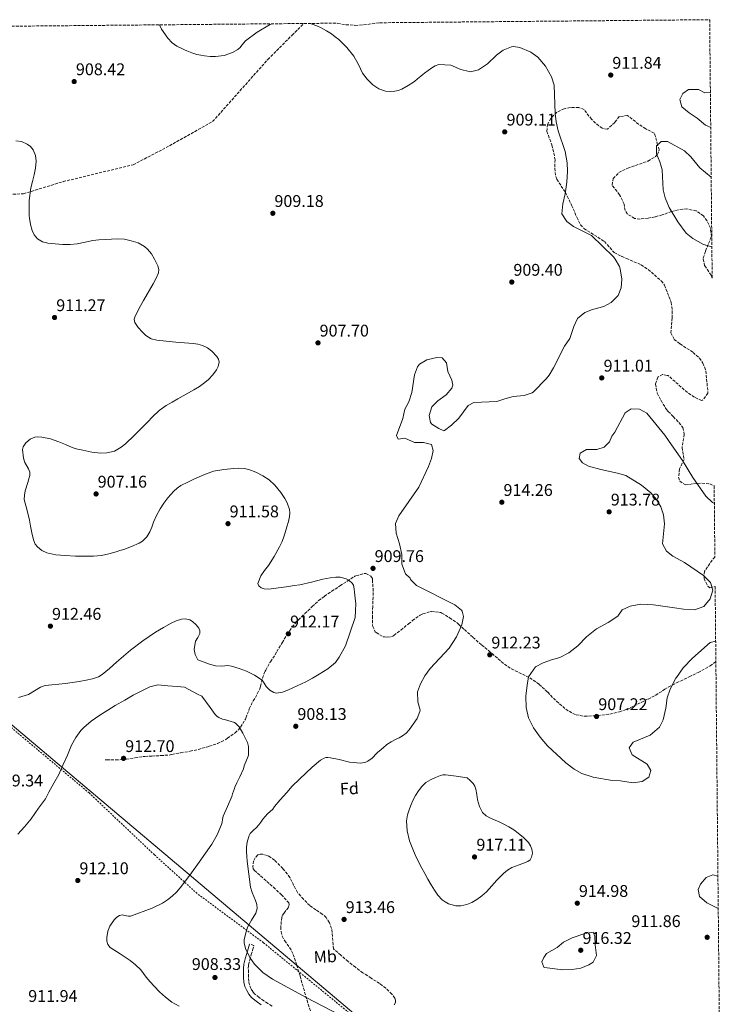
# Model space of a CAD drawing. Units: metres. Extents: x 563019 to 566448, y 4737974 to 4740319.
# Drawn here: x 566018 to 566435, y 4739736 to 4740319 of the extents above; entities that cross this region are included whole.
import ezdxf
from ezdxf.enums import TextEntityAlignment as Align

# ---------------------------------------------------------------- set-up
doc = ezdxf.new("R2010")
doc.units = ezdxf.units.M
doc.header["$MEASUREMENT"] = 0
doc.linetypes.add('DGN Style 2', pattern=[1.739922, 1.043953, -0.695969])
doc.linetypes.add('DGN Style 3', pattern=[2.435891, 1.739922, -0.695969])
for name, color, linetype, lineweight in [('Camino', 7, 'DGN Style 3', 0), ('Cota de punto acotado terreno', 7, 'Continuous', 0), ('Curva de nivel intermedia', 30, 'Continuous', 0), ('Etiqueta de uso rústico', 92, 'Continuous', 0), ('Etiqueta de zona arbolada', 92, 'Continuous', 0), ('Límite de municipio', 7, 'Continuous', 0), ('Margen derecho', 7, 'Continuous', 0), ('Punto acotado terreno (símbolo)', 7, 'Continuous', 0), ('Senda', 7, 'DGN Style 3', 0), ('Tela metálica o alambrada', 7, 'DGN Style 2', 0), ('Zona arbolada', 92, 'DGN Style 3', 0)]:
    doc.layers.add(name, color=color, linetype=linetype, lineweight=lineweight)
doc.styles.add('Style-Arial', font='arial.ttf')

# ---------------------------------------------------------------- blocks, each defined once
blk = doc.blocks.new('5PATER')
at = {"layer": 'Punto acotado terreno (símbolo)', "linetype": 'Continuous', "lineweight": 0}
h = blk.add_hatch(color=51, dxfattribs=at)
edge = h.paths.add_edge_path()
edge.add_ellipse((0, 0), major_axis=(-0.11, -0.111), ratio=0.999422, start_angle=0, end_angle=360)

msp = doc.modelspace()

# ---------------------------------------------------------------- linework, layer by layer
at = {"layer": 'Camino', "color": 7, "linetype": 'DGN Style 3', "lineweight": 0}
msp.add_polyline3d([(566167.05, 4739734.98, 907.99), (566164.64, 4739736.53, 908.1), (566162.24, 4739738.09, 908.13), (566159.38, 4739740.06, 908.18), (566156.84, 4739742.07, 908.23), (566155.59, 4739743.53, 908.29), (566154.57, 4739745.39, 908.37), (566153.7, 4739747.43, 908.49), (566153.23, 4739749.46, 908.71), (566153.06, 4739752.06, 909), (566153.03, 4739754.88, 909.32), (566153.01, 4739757.16, 909.58), (566153.19, 4739759.23, 909.77), (566153.89, 4739762.24, 909.94), (566154.76, 4739765.39, 910.09), (566155.54, 4739768.14, 910.2), (566156.33, 4739770.9, 910.3), (566153.62, 4739771.67, 910.16)], dxfattribs=at)
at = {"layer": 'Curva de nivel intermedia', "color": 30, "linetype": 'Continuous', "lineweight": 0, "flags": 128}
for points, elevation in [([(566167.12, 4740316.42), (566165.56, 4740315.81), (566158.17, 4740311.5), (566151.24, 4740306.38), (566149.11, 4740303.72), (566148.11, 4740302.31), (566146.8, 4740301.14), (566143.65, 4740299.4), (566138.75, 4740297.65), (566133.68, 4740296.97), (566130.4, 4740297.01), (566127.12, 4740297.37), (566124.83, 4740297.78), (566122.56, 4740298.33), (566119.61, 4740299.26), (566116.71, 4740300.34), (566115.16, 4740301.03), (566113.64, 4740301.77), (566110.76, 4740303.2), (566108, 4740305.19), (566105.39, 4740307.92), (566101.62, 4740313.25), (566100.4, 4740315.8)], 910), ([(566373.61, 4740160.14), (566373.93, 4740165.18), (566373.09, 4740171.42), (566372.63, 4740172.78), (566370.13, 4740177.1), (566369, 4740178.45), (566356.01, 4740191.1), (566345.35, 4740196.34), (566341.41, 4740199.42), (566338.57, 4740203.82), (566339.13, 4740209.82), (566340.49, 4740215.74), (566341.5, 4740222.75), (566341.84, 4740229.14), (566341.65, 4740234.14), (566340.37, 4740240.78), (566336.34, 4740253.1), (566335.17, 4740258.39), (566334.49, 4740263.34), (566333.9, 4740280.15), (566332.31, 4740284.99), (566328.74, 4740291.36), (566324.22, 4740296.64), (566320.17, 4740299.58), (566313.69, 4740302.31), (566309.89, 4740302.95), (566308.64, 4740302.82), (566303.8, 4740300.86), (566299.89, 4740297.75), (566294.52, 4740292.72), (566289.27, 4740289.09), (566284.45, 4740287.99), (566283.57, 4740288.08), (566278.73, 4740289.43), (566272.81, 4740291.99), (566269.24, 4740292.11), (566265.67, 4740292.23), (566263.52, 4740291.58), (566261.56, 4740290.25), (566259.4, 4740288.75), (566257.3, 4740287.19), (566256.2, 4740286.31), (566255.09, 4740285.43), (566253.16, 4740283.89), (566251.24, 4740282.34), (566247.65, 4740279.89), (566243.78, 4740277.78), (566241.75, 4740276.98), (566239.65, 4740276.47), (566236.91, 4740276.24), (566234.16, 4740276.58), (566230.26, 4740277.93), (566226.71, 4740280.21), (566223.37, 4740283.54), (566220.64, 4740287.25), (566218.13, 4740292.3), (566215.49, 4740297.25), (566211.36, 4740302.4), (566206.63, 4740307.03), (566204.47, 4740308.77), (566202.23, 4740310.39), (566199.25, 4740312.33), (566196.17, 4740314.07), (566193.54, 4740315.25), (566190.84, 4740316.23), (566189.52, 4740316.63)], 910), ([(566426.58, 4740254.93), (566423.53, 4740256.46), (566418.61, 4740260.54), (566413.73, 4740263.74), (566409.53, 4740267.26), (566408.37, 4740271.5), (566410.17, 4740275.18), (566413.49, 4740277.5), (566419.37, 4740277.42), (566423.01, 4740275.58), (566426.38, 4740275.72)], 910), ([(566015.41, 4740247.18), (566018.79, 4740246.66), (566022.1, 4740245.18), (566024.12, 4740243.71), (566025.65, 4740241.74), (566027.12, 4740238.4), (566027.54, 4740235), (566027.14, 4740230.99), (566026.4, 4740227), (566025.34, 4740223.15), (566024.35, 4740219.27), (566023.43, 4740211.86), (566023.27, 4740204.44), (566023.37, 4740202.86), (566023.55, 4740201.27), (566024.21, 4740197.68), (566025.15, 4740194.14), (566026.32, 4740191.39), (566028.34, 4740189.03), (566031.27, 4740187.37), (566034.43, 4740186.65), (566043.16, 4740185.79), (566047.52, 4740185.76), (566051.83, 4740186.15), (566056.4, 4740187.18), (566060.99, 4740188.1), (566064.65, 4740188.44), (566068.31, 4740188.73), (566071.99, 4740188.97), (566075.68, 4740189.14), (566079.71, 4740188.85), (566083.71, 4740188.02), (566087.78, 4740186.77), (566091.59, 4740184.65), (566093.44, 4740183.06), (566095.63, 4740180.32), (566097.49, 4740177.16), (566099.56, 4740173.05), (566100.07, 4740170.99), (566099.84, 4740169), (566098.42, 4740165.75), (566096.79, 4740162.55), (566091.06, 4740152.61), (566088.21, 4740147.66), (566085.79, 4740142.7), (566085.52, 4740141.6), (566085.86, 4740139.65), (566087.75, 4740136.72), (566090.4, 4740133.82), (566092.38, 4740131.94), (566095.44, 4740130), (566098.8, 4740129.08), (566104.48, 4740128.49), (566110.16, 4740127.98), (566115.27, 4740127.57), (566120.38, 4740127.16), (566123.17, 4740126.71), (566125.92, 4740125.94), (566128.81, 4740124.67), (566131.47, 4740122.57), (566134.39, 4740119.4), (566135.36, 4740117.8), (566135.74, 4740116.18), (566135.23, 4740113.59), (566134.22, 4740111.61), (566132.03, 4740108.67), (566129.38, 4740105.86), (566127.26, 4740103.98), (566124.05, 4740101.74), (566120.72, 4740099.78), (566111.23, 4740094.34), (566107.85, 4740092.44), (566104.48, 4740090.52), (566100.22, 4740087.41), (566096.38, 4740083.75), (566093.42, 4740080.69), (566090.46, 4740077.61), (566085.48, 4740072.62), (566080.32, 4740067.72), (566077.87, 4740065.76), (566073.74, 4740063.52), (566069.31, 4740062.41), (566065.76, 4740062.3), (566060.37, 4740062.84), (566055.04, 4740063.93)], 910), ([(566426.86, 4740225.64), (566420.2, 4740231.19), (566414.73, 4740237.74), (566411.1, 4740241.19), (566400.93, 4740246.78), (566397.25, 4740246.78), (566396.6, 4740246.17), (566394.57, 4740244.22), (566394.45, 4740239.34), (566396.43, 4740234.75), (566397.01, 4740232.8), (566397.87, 4740229.91), (566398.45, 4740218.14), (566399.72, 4740213.31), (566402.07, 4740207.61), (566407.17, 4740199.18), (566412.09, 4740192.38), (566416.03, 4740189.32), (566422.28, 4740185.84), (566427.26, 4740184.32)], 915), ([(566206.84, 4739880.94), (566212.92, 4739879.42), (566219.35, 4739878.76), (566220.59, 4739878.92), (566222.44, 4739879.42), (566223.63, 4739879.98), (566226.27, 4739881.77), (566229.13, 4739884.58), (566229.63, 4739885.22), (566230.38, 4739885.93), (566232.7, 4739887.87), (566235.02, 4739889.81), (566237.48, 4739891.42), (566240.11, 4739892.79), (566242.21, 4739893.8), (566244.3, 4739894.87), (566246.39, 4739896.52), (566248.11, 4739898.55), (566250.5, 4739901.91), (566252.88, 4739905.27), (566254.56, 4739909.27), (566254.62, 4739910.06), (566253.28, 4739914.95), (566253.16, 4739920.95), (566254.88, 4739925.75), (566257.52, 4739930.47), (566260.6, 4739934.71), (566271.87, 4739946.75), (566276.2, 4739953.43), (566279.41, 4739960.62), (566280.36, 4739965.51), (566279.56, 4739968.71), (566279.06, 4739969.39), (566275.2, 4739972.47), (566252.47, 4739983.91), (566248.96, 4739987.51), (566248.84, 4739988.23), (566246, 4739990.87), (566243.84, 4739996.55), (566243.8, 4740002.31), (566242.48, 4740008.55), (566240.56, 4740014.93), (566240.14, 4740020.57), (566242.12, 4740025.19), (566253.87, 4740042.05), (566259.58, 4740054.35), (566261.36, 4740059.03), (566262.41, 4740063.83), (566261.41, 4740067.38), (566256.57, 4740068.55), (566251.25, 4740068.63), (566245.53, 4740071.19), (566241.73, 4740070.55), (566240.73, 4740072.63), (566244.49, 4740082.79), (566245.66, 4740088.27), (566247.97, 4740092.71), (566249.81, 4740098.15), (566251.25, 4740108.69), (566253.09, 4740113.35), (566254.3, 4740114.83), (566258.53, 4740117.51), (566264.61, 4740118.79), (566267.73, 4740118.63), (566270.17, 4740115.67), (566271.05, 4740110.63), (566273.49, 4740105.43), (566273.97, 4740102.47), (566273.36, 4740100.76), (566270.13, 4740096.79), (566265.06, 4740093.25), (566261.57, 4740089.67), (566259.93, 4740084.63), (566260.69, 4740080.47), (566261.61, 4740079.44), (566265.77, 4740076.79), (566268.61, 4740075.51), (566269.16, 4740075.67), (566273.21, 4740078.79), (566277.53, 4740083.03), (566283.09, 4740090.47), (566286.45, 4740092.31), (566299.96, 4740092.74), (566304.69, 4740094.47), (566309.77, 4740095.83), (566316.24, 4740096.32), (566320.97, 4740097.99), (566321.66, 4740098.53), (566329.25, 4740106.23), (566330.96, 4740108.43), (566333.57, 4740112.71), (566340.13, 4740125.5), (566343.25, 4740130.14), (566345.51, 4740137.29), (566347.74, 4740141.96), (566352.07, 4740145.45), (566356.69, 4740147.34), (566363.29, 4740149.08), (566367.77, 4740151.34), (566371.77, 4740155.52), (566373.61, 4740160.14)], 910), ([(566429.51, 4739950.96), (566426.16, 4739950.14), (566415.8, 4739940.86), (566410.32, 4739935.1), (566406.31, 4739929.47), (566406, 4739929.02), (566402.56, 4739922.46), (566400.72, 4739917.42), (566400.04, 4739911.26), (566398.4, 4739904.3), (566396.24, 4739900.06), (566390.68, 4739895.26), (566380.64, 4739891.18), (566378.36, 4739887.82), (566380.16, 4739883.74), (566389.04, 4739878.22), (566391.24, 4739874.46), (566389.96, 4739870.38), (566386.04, 4739867.82), (566380.68, 4739867.1), (566373.24, 4739868.3), (566368.24, 4739868.55), (566357.08, 4739870.55), (566350.36, 4739872.63), (566345.72, 4739875.19), (566340.88, 4739879.03), (566330.04, 4739889.03), (566325.6, 4739894.15), (566321.64, 4739899.67), (566318.68, 4739905.51), (566317.4, 4739911.75), (566317.28, 4739918.39), (566317.92, 4739924.95), (566318.84, 4739929.75), (566322.96, 4739935.67), (566327.52, 4739938.07), (566332.36, 4739939.91), (566337.4, 4739941.35), (566342.68, 4739944.07), (566347.88, 4739948.15), (566353.08, 4739953.43), (566359.04, 4739958.31), (566365.92, 4739962.06), (566371.56, 4739965.74), (566374.28, 4739969.42), (566378.96, 4739971.66), (566385.32, 4739972.86), (566392.76, 4739972.46), (566405.05, 4739970.68), (566410.4, 4739969.9), (566417.04, 4739969.42), (566422.56, 4739971.5), (566426.24, 4739976.06), (566427.84, 4739981.18), (566426.4, 4739985.74), (566422.36, 4739989.74), (566411.16, 4739997.5), (566404.11, 4740001.37), (566400.36, 4740004.14), (566398.12, 4740008.54), (566399.24, 4740020.46), (566398.72, 4740025.74), (566397, 4740030.46), (566394.44, 4740034.86), (566391.2, 4740038.78), (566385.6, 4740043.34), (566376.44, 4740048.94), (566371.44, 4740050.38), (566361.48, 4740052.54), (566354.36, 4740054.62), (566350.72, 4740056.62), (566348.84, 4740059.18), (566349.4, 4740062.3), (566353.09, 4740064.46), (566359.29, 4740064.38), (566363.49, 4740065.74), (566366.77, 4740069.02), (566368, 4740072.4), (566369.85, 4740074.7), (566375.93, 4740086.06), (566379.57, 4740088.54), (566384.49, 4740088.38), (566388.77, 4740085.9), (566399.36, 4740072.99), (566402.03, 4740069.15), (566409.8, 4740057.98), (566415.96, 4740047.9), (566423.68, 4740036.86), (566427.72, 4740033.1), (566428.72, 4740032.38)], 910), ([(566055.04, 4740063.93), (566051.9, 4740064.69), (566048.82, 4740065.63), (566044.86, 4740067.29), (566040.9, 4740069.03), (566035.9, 4740070.68), (566030.86, 4740071.79), (566028.42, 4740071.92), (566026.6, 4740071.63), (566023.92, 4740070.45), (566021.3, 4740068.3), (566019.87, 4740066.08), (566019.49, 4740064.36), (566019.97, 4740059.26), (566020.85, 4740056.73), (566022.96, 4740052.94), (566023.68, 4740051.04), (566023.73, 4740049.11), (566023.13, 4740046.97), (566022.48, 4740044.81), (566021.07, 4740039.85), (566020.55, 4740037.36), (566020.46, 4740034.89), (566021.48, 4740030.4), (566022.77, 4740025.9), (566023.46, 4740022.51), (566024.16, 4740019.11), (566025.01, 4740015), (566025.89, 4740010.89), (566026.94, 4740008.36), (566028.26, 4740006.7), (566030.81, 4740004.66), (566033.76, 4740003.29), (566039.18, 4740002.04), (566044.65, 4740001.58), (566050.79, 4740001.35), (566056.93, 4740001.26), (566061.49, 4740001.3), (566066.05, 4740001.71), (566070.44, 4740002.66), (566074.75, 4740003.88), (566077.04, 4740004.58), (566079.33, 4740005.31), (566083.93, 4740006.93), (566088.43, 4740008.95), (566090.4, 4740010.2), (566092.88, 4740012.66), (566094.73, 4740015.62), (566095.82, 4740018.49), (566096.86, 4740021.35), (566098.76, 4740025.38), (566100.83, 4740029.34), (566102.95, 4740032.65), (566105.36, 4740035.78), (566108.92, 4740039.81), (566110.91, 4740041.58), (566113.12, 4740043.1), (566117.14, 4740045.17), (566121.26, 4740047), (566126.78, 4740049.44), (566132.46, 4740051.53), (566138.46, 4740052.62), (566144.51, 4740053.08), (566147.48, 4740053.27), (566150.45, 4740053.19), (566153.36, 4740052.63), (566157.53, 4740051), (566161.61, 4740048.84), (566165.39, 4740046.44), (566168.73, 4740043.27), (566172.3, 4740038.88), (566174.61, 4740035.5), (566175.99, 4740032.9), (566177.28, 4740028.91), (566177.48, 4740026.87), (566177.33, 4740024.81), (566176.68, 4740021.75), (566175.84, 4740018.71), (566175.04, 4740015.96), (566174.19, 4740013.22), (566172.94, 4740009.92), (566171.45, 4740006.71), (566168.3, 4740001.1), (566164.86, 4739995.67), (566162.63, 4739992.7), (566160.33, 4739989.72), (566158.72, 4739985), (566159.28, 4739983.63), (566160.56, 4739982.58), (566162.4, 4739981.93), (566165.17, 4739981.75), (566167.93, 4739982.07), (566172.37, 4739982.74), (566176.81, 4739983.4), (566180.15, 4739983.89), (566183.49, 4739984.38), (566190.29, 4739985.88), (566197.04, 4739987.56), (566201.41, 4739988.45), (566204.77, 4739988.87), (566207.27, 4739988.82)], 910), ([(566207.27, 4739988.82), (566210.94, 4739987.85), (566212.71, 4739986.82), (566214.41, 4739985.37), (566215.31, 4739984.05), (566215.7, 4739981.98), (566215.79, 4739979.88), (566216.29, 4739976.47), (566216.52, 4739973.05), (566216.4, 4739969.03), (566216.28, 4739965.02), (566210.57, 4739948.26), (566206.78, 4739941.51), (566204.49, 4739938.42), (566199.99, 4739934.64), (566194.99, 4739931.4), (566191.03, 4739928.99), (566186.96, 4739926.79), (566181.87, 4739924.42), (566176.72, 4739922.2), (566173.21, 4739920.85), (566169.68, 4739920.18), (566168.03, 4739920.52), (566165.74, 4739922.04), (566163.61, 4739924.09), (566162.4, 4739926.09), (566161.13, 4739927.94), (566156.69, 4739930.78), (566151.92, 4739933.11), (566147.54, 4739934.87), (566143.12, 4739936.17), (566140.83, 4739936.5), (566137.3, 4739936.22), (566133.54, 4739936.38), (566130.01, 4739937.26), (566123.23, 4739939.92), (566121.47, 4739943.16), (566120.88, 4739946.12), (566121.68, 4739950.87), (566123.12, 4739953.2), (566124.22, 4739955.53), (566124.27, 4739957.3), (566123.68, 4739958.63), (566122.06, 4739960.6), (566119.98, 4739962.52), (566118.46, 4739963.54), (566115.66, 4739964.21), (566113.53, 4739963.99), (566110.38, 4739962.93), (566107.45, 4739961.53), (566102.73, 4739959.12), (566098.16, 4739956.38), (566090.61, 4739951.2), (566083.37, 4739945.67), (566079.2, 4739942.08), (566075.04, 4739938.47), (566070.81, 4739934.85), (566066.51, 4739931.27), (566064.39, 4739929.92), (566060.84, 4739928.6), (566057.12, 4739927.79), (566053, 4739927.05), (566048.88, 4739926.44), (566044.92, 4739925.96), (566040.96, 4739925.48), (566036.84, 4739925.09), (566032.73, 4739924.67), (566030.12, 4739923.82), (566026.55, 4739921.49), (566022.92, 4739919.34), (566017.05, 4739917.65)], 910), ([(566016.63, 4739836.79), (566020.63, 4739841.11), (566024.46, 4739845.75), (566028.95, 4739852.17), (566032.91, 4739857.67), (566035.02, 4739861.59), (566037.9, 4739866.81), (566040.86, 4739872.06), (566043.53, 4739877.88), (566045.98, 4739883.45), (566048.39, 4739889.34), (566050.91, 4739893.87), (566054.01, 4739898.09), (566055.76, 4739899.88), (566060.03, 4739903.53), (566065.2, 4739907.18), (566069.84, 4739910.11), (566074.17, 4739912.84), (566079.98, 4739916.11), (566084.83, 4739918.99), (566090.01, 4739921.55), (566094.81, 4739923.85), (566099.38, 4739925.16), (566105.36, 4739924.46), (566110.86, 4739924.19), (566115.27, 4739923.68), (566122.94, 4739919.55), (566125.49, 4739918.41), (566130.46, 4739911.72), (566133.48, 4739907.48), (566134.62, 4739906.34), (566135.48, 4739905.77), (566137.8, 4739904.82), (566138.91, 4739904.57), (566144.73, 4739902.82), (566145.64, 4739902.2), (566146.81, 4739901.11), (566147.53, 4739900.23), (566149.84, 4739896.47), (566152.43, 4739891.03), (566153.08, 4739888.6), (566153.18, 4739887.66), (566153.08, 4739883.54), (566152.84, 4739882.82), (566150.51, 4739877.18), (566150.09, 4739875.48), (566148.06, 4739870.58), (566146.11, 4739867.16), (566145.07, 4739864.49), (566144.87, 4739863.69), (566143.69, 4739860.54), (566143.33, 4739858.95), (566140.72, 4739853.12), (566138.12, 4739847.3), (566137.84, 4739846.38), (566137.65, 4739845.44)], 910), ([(566207.3, 4739729.57), (566187.25, 4739740.12), (566167.28, 4739750.96), (566161.62, 4739754.85), (566156.68, 4739759.82), (566153.98, 4739763.61), (566151.38, 4739769.07), (566150.5, 4739772.34), (566150.49, 4739774.16), (566150.88, 4739775.98), (566151.68, 4739778.88), (566152.58, 4739781.73), (566154.84, 4739785.88), (566157.35, 4739789.92), (566158.16, 4739792.72), (566157.98, 4739795.05), (566157.25, 4739797.4), (566155.23, 4739802.16), (566154.32, 4739805.41), (566153.26, 4739813.03), (566152.34, 4739820.67), (566152.09, 4739823.52), (566151.91, 4739826.37), (566151.94, 4739828.55), (566152.17, 4739830.74), (566152.55, 4739832.67), (566153.08, 4739834.58), (566153.5, 4739835.85), (566154.13, 4739837.02), (566155.94, 4739838.86), (566157.78, 4739840.61), (566159.16, 4739842.23), (566160.5, 4739843.87), (566161.65, 4739845.57), (566162.9, 4739847.18), (566164.41, 4739848.66), (566165.93, 4739850.14), (566167.42, 4739851.6), (566168.57, 4739853.02), (566171.9, 4739857.06), (566175.77, 4739861.34), (566179, 4739865.21), (566183.34, 4739869.24), (566187.27, 4739872.94), (566190.87, 4739876.46), (566195.66, 4739880.46), (566197.93, 4739881.75), (566198.94, 4739882.01), (566199.98, 4739882.1), (566201.64, 4739881.98), (566206.84, 4739880.94)], 910), ([(566278.69, 4739794.29), (566275.81, 4739794.37), (566271.53, 4739795.53), (566269.54, 4739796.57), (566267.73, 4739797.92), (566265.22, 4739800.61), (566263.22, 4739803.53), (566261.2, 4739806.81), (566259.24, 4739810.11), (566257.41, 4739813.34), (566255.64, 4739816.67), (566252.2, 4739823.51), (566249.87, 4739828.74), (566248.4, 4739832.69), (566246.89, 4739838.65), (566246.5, 4739844.62), (566247.18, 4739848.21), (566248.41, 4739851.79), (566249.29, 4739854.25), (566250.28, 4739856.65), (566251.84, 4739859.55), (566253.64, 4739862.32), (566255.57, 4739865), (566257.94, 4739867.34), (566260.74, 4739868.96), (566263.73, 4739870.16), (566266.66, 4739871.41), (566268.13, 4739871.84), (566269.64, 4739871.89), (566276.06, 4739871), (566282.49, 4739870.11), (566284.25, 4739868.42), (566286.02, 4739866.73), (566287.02, 4739865.16), (566287.59, 4739863.33), (566288.12, 4739860.15), (566288.61, 4739856.97), (566289.71, 4739853.16), (566291.62, 4739849.58), (566293.76, 4739847.52), (566296.29, 4739846.09), (566299.09, 4739844.92), (566301.88, 4739843.74), (566304.56, 4739842.46), (566307.21, 4739841.09), (566310.02, 4739839.28), (566312.73, 4739837.28), (566315.84, 4739834.73), (566318.74, 4739831.82), (566319.98, 4739829.89), (566320.76, 4739827.77), (566321.06, 4739825.41), (566320.52, 4739823.04), (566319.66, 4739821.6), (566318.41, 4739820.57), (566315.81, 4739819.45), (566313.19, 4739818.48), (566311.05, 4739817.8), (566308.93, 4739817.05), (566306.3, 4739815.49), (566303.99, 4739813.47), (566302, 4739811.49), (566300.07, 4739809.47), (566297, 4739806.03), (566293.91, 4739802.61), (566291.17, 4739800.24), (566288.16, 4739798.11), (566285.28, 4739796.35), (566282.29, 4739795.02), (566278.69, 4739794.29)], 915), ([(566137.65, 4739845.44), (566137.44, 4739843.9), (566137.14, 4739842.37), (566134.61, 4739836.4), (566131.39, 4739830.8), (566123.97, 4739820.13), (566118.4, 4739812.49), (566112.63, 4739805.01), (566110.45, 4739802.45), (566108, 4739800.05), (566105.23, 4739797.83), (566102.3, 4739795.93), (566096.11, 4739792.84), (566083.25, 4739788.21), (566082.1, 4739788.09), (566080.9, 4739788.32), (566078.44, 4739788.92), (566076.87, 4739788.64), (566075.17, 4739787.5), (566073.63, 4739785.99), (566071.11, 4739782.16), (566069.97, 4739779.29), (566069.28, 4739775.46), (566069.37, 4739773.43), (566069.97, 4739771.4), (566071.36, 4739769.6), (566077.13, 4739765.87), (566083.04, 4739762), (566086.33, 4739759.39), (566089.41, 4739756.5), (566090.98, 4739754.31), (566092.52, 4739752.11), (566094.84, 4739749.39), (566097.24, 4739746.74), (566100.54, 4739743.42), (566103.97, 4739740.24), (566107.83, 4739737.31), (566112.07, 4739734.87)], 910), ([(566431.03, 4739792.67), (566424.32, 4739796.06), (566419.84, 4739799.74), (566419.24, 4739803.98), (566420.56, 4739807.02), (566423.96, 4739811.02), (566427.88, 4739812.54), (566430.85, 4739811.79)], 915), ([(566339.11, 4739756.5), (566328.29, 4739757.72), (566327.76, 4739757.99), (566326.72, 4739761.11), (566327.76, 4739763.67), (566329.44, 4739765.99), (566335.64, 4739769.59), (566339.5, 4739772.77), (566344.55, 4739775.25), (566352, 4739777.83), (566356.96, 4739778.76), (566358, 4739776.31), (566358.24, 4739771.19), (566359, 4739764.95), (566357.08, 4739760.87), (566354.56, 4739759.43), (566349.64, 4739757.35), (566344.68, 4739756.66), (566339.11, 4739756.5)], 915)]:
    msp.add_lwpolyline(points, dxfattribs=dict(at, elevation=elevation))
at = {"layer": 'Límite de municipio', "color": 7, "linetype": 'Continuous', "lineweight": 0}
msp.add_polyline3d([(566433.4, 4739546.54, 924.28), (566432.48, 4739547.29, 924.26), (565984.01, 4739925.7, 910.32), (565745.3, 4740128.33, 909.93), (565530.73, 4740310.48, 913.24)], dxfattribs=at)
at = {"layer": 'Margen derecho', "color": 7, "linetype": 'Continuous', "lineweight": 0}
msp.add_polyline3d([(566153.62, 4739771.67, 910.16), (566152.83, 4739768.91, 910.07), (566152.05, 4739766.15, 909.95), (566151.15, 4739762.94, 909.8), (566150.4, 4739759.67, 909.63), (566150.19, 4739757.27, 909.5), (566150.21, 4739754.86, 909.22), (566150.24, 4739751.95, 908.89), (566150.43, 4739749.05, 908.57), (566151.01, 4739746.55, 908.3), (566152.03, 4739744.15, 908.07), (566153.26, 4739741.91, 907.9), (566154.88, 4739740.02, 907.86), (566157.71, 4739737.79, 907.8), (566160.67, 4739735.75, 907.75)], dxfattribs=at)
at = {"layer": 'Senda', "color": 7, "linetype": 'DGN Style 3', "lineweight": 0}
for points in [[(565750.36, 4740116.17, 910.29), (565759.21, 4740124.53, 910.34), (565766.35, 4740130.41, 910.37), (565782.44, 4740139.6, 910.52), (565794.44, 4740144.46, 910.74), (565818.19, 4740146.76, 911.31), (565829.68, 4740147.78, 911.59), (565845.51, 4740152.89, 911.94), (565883.06, 4740171.87, 912.47), (565905.53, 4740181.07, 911.79), (565933.11, 4740191.29, 911.09), (565943.32, 4740199.46, 910.84), (565961.71, 4740207.64, 910.54), (565978.05, 4740212.75, 910.34), (566001.54, 4740214.79, 910.23), (566019.93, 4740215.81, 910.01), (566043.42, 4740222.97, 909.81), (566084.9, 4740232.98, 909.59), (566106.35, 4740244.22, 909.51), (566131.88, 4740258.52, 909.66), (566164.56, 4740295.32, 909.9), (566178.86, 4740309.62, 909.95), (566185.83, 4740316.6, 910)], [(566068.35, 4739880.71, 911.87), (566069.27, 4739880.73, 911.94), (566074.51, 4739880.73, 912.36), (566079.89, 4739880.86, 912.67), (566080.85, 4739881.1, 912.63), (566085.84, 4739881.91, 912.46), (566091.75, 4739882.78, 912.24), (566095.87, 4739882.86, 912.09), (566101.22, 4739883.26, 911.9), (566106.69, 4739883.61, 911.69), (566107.71, 4739883.94, 911.66), (566112.95, 4739884.89, 911.45), (566118.53, 4739885.75, 911.24), (566123.43, 4739886.92, 911.03), (566128.96, 4739888.49, 910.79), (566129.87, 4739888.76, 910.75), (566134.85, 4739890.36, 910.53), (566139.7, 4739892.76, 910.31), (566140.69, 4739893.56, 910.28), (566145.22, 4739896.66, 910.13), (566147.12, 4739898.46, 910.04), (566148.47, 4739900.1, 909.96), (566151.31, 4739904.76, 909.7), (566151.54, 4739905.43, 909.69), (566153.59, 4739910.82, 909.64), (566155.87, 4739915.64, 909.76), (566157.22, 4739917.67, 909.86), (566159.76, 4739922.66, 909.98), (566160.29, 4739924.22, 909.98), (566161.31, 4739929.1, 910.07), (566162.91, 4739933.19, 910.37), (566163.32, 4739933.82, 910.42), (566165.81, 4739938.38, 910.78), (566166.12, 4739938.79, 910.81), (566168.92, 4739942.97, 911.16), (566169.83, 4739944.78, 911.3), (566173.04, 4739950.02, 911.72), (566175.91, 4739954.94, 912.11), (566178.95, 4739959.37, 911.87), (566182.68, 4739963.67, 911.55), (566186.53, 4739967.26, 911.28), (566190.85, 4739971.4, 910.97), (566194.6, 4739975.03, 910.7), (566198.1, 4739977.5, 910.52), (566202.39, 4739980.49, 910.41), (566207.19, 4739983.66, 910.24), (566211.51, 4739986.5, 910.04), (566215.97, 4739989.35, 909.93), (566216.71, 4739989.66, 909.92), (566221.8, 4739991, 909.85), (566222.48, 4739991, 909.84), (566225.52, 4739989.46, 909.83), (566225.94, 4739988.93, 909.84), (566226.39, 4739988.02, 909.85), (566226.45, 4739987.25, 909.86), (566226.77, 4739982.13, 909.94), (566226.77, 4739976.98, 909.99), (566226.61, 4739971.38, 909.99), (566226.45, 4739965.75, 910), (566226.55, 4739960.36, 910.02), (566226.69, 4739959.7, 910.02), (566228.07, 4739956.53, 910.03), (566228.69, 4739956.04, 910.03), (566232.74, 4739953.57, 910.04), (566233.54, 4739953.45, 910.04), (566235.38, 4739953.38, 910.04), (566237.8, 4739953.65, 910.04), (566238.55, 4739954.01, 910.04), (566239.14, 4739954.41, 910.04), (566243.24, 4739957.56, 910.04), (566247.3, 4739960.89, 910.03), (566247.8, 4739961.17, 910.03), (566250.12, 4739963.13, 910.03), (566254.77, 4739966.31, 910.02), (566256.23, 4739967.06, 910.02), (566260.82, 4739968.52, 910.01), (566261.36, 4739968.52, 910.01), (566266.96, 4739967.88, 910.01), (566267.49, 4739967.61, 910.01), (566272.1, 4739964.79, 910.01), (566276.53, 4739961.73, 910), (566277.48, 4739960.87, 910), (566280.89, 4739957.8, 910.25), (566285.98, 4739953.22, 910.9), (566291.08, 4739948.63, 911.57), (566295.36, 4739945.27, 912.02), (566304.48, 4739937.27, 911.38), (566308.67, 4739934.55, 910.97), (566319.57, 4739929.2, 909.95), (566325.13, 4739925.4, 909.59), (566330.13, 4739920.69, 909.23), (566335.32, 4739915.35, 908.85), (566340.76, 4739910.71, 908.45), (566345.03, 4739908.15, 908.15), (566346.96, 4739907.43, 908.03), (566351.92, 4739906.47, 907.71), (566359.66, 4739906.88, 907.26), (566366.84, 4739907.82, 907.74), (566372.64, 4739909.18, 908.13), (566378.96, 4739911.42, 908.54), (566389.52, 4739916.7, 909.21)], [(566389.52, 4739916.7, 909.21), (566394.08, 4739918.94, 909.51), (566399.36, 4739922.46, 909.8), (566403.68, 4739924.98, 909.99), (566406.41, 4739926.29, 910), (566413.82, 4739929.83, 910), (566419.15, 4739932.38, 910.11), (566426.28, 4739936.38, 910.34), (566429.62, 4739938.86, 910.97)]]:
    msp.add_polyline3d(points, dxfattribs=at)
at = {"layer": 'Tela metálica o alambrada', "color": 7, "linetype": 'DGN Style 2', "lineweight": 0}
msp.add_polyline3d([(566222.01, 4739723.3, 909.32), (566161.94, 4739772.46, 911.4), (566122.7, 4739801.59, 909.92), (566097.41, 4739824.51, 915.24), (566058.85, 4739861.08, 913.51), (566013.23, 4739899.37, 910.58), (565993.44, 4739917.39, 913.41), (565951.24, 4739953.59, 914.52), (565913.54, 4739982.17, 916.71), (565857.49, 4740028.2, 915.16), (565802.02, 4740074.25, 913.19), (565750.36, 4740116.17, 911.95), (565743.14, 4740122.03, 911.78), (565667.26, 4740183.82, 905.76), (565642.83, 4740206.59, 909.62), (565619.19, 4740229.84, 911.6), (565567.82, 4740278.82, 914.16)], dxfattribs=at)
at = {"layer": 'Zona arbolada', "color": 92, "linetype": 'DGN Style 3', "lineweight": 0}
for points in [[(565067.91, 4740306.15, 923.79), (566205.44, 4740316.78, 911.05), (566205.85, 4740316.63, 911.05), (566210.79, 4740315.88, 911.05), (566216.33, 4740315.48, 911.05), (566223.65, 4740316.07, 911.05), (566230.66, 4740317.02, 911.07), (566425.96, 4740318.84, 914.42), (566427.43, 4740165.89, 917.05), (566426.77, 4740167.66, 916.97), (566422.93, 4740173.18, 916.97), (566422.09, 4740177.66, 917.31), (566423.49, 4740181.9, 918.01), (566426.97, 4740190.46, 919.21), (566426.45, 4740195.34, 919.65), (566424.38, 4740199.86, 919.48), (566422.25, 4740202.7, 919.33), (566418.01, 4740205.66, 919.21), (566412.41, 4740206.86, 919.33), (566407.5, 4740206.31, 919.77), (566403.33, 4740205.26, 920.17), (566397.92, 4740203.26, 920.51), (566393.71, 4740202.17, 920.69), (566389.65, 4740201.34, 920.51), (566384.7, 4740200.82, 919.85), (566381.57, 4740201.18, 919.43), (566377.32, 4740203.8, 918.84), (566375.89, 4740205.9, 918.55), (566375.33, 4740209.66, 917.97), (566373.26, 4740214.19, 917.41), (566372.69, 4740215.26, 917.35), (566368.17, 4740220.86, 917.55), (566368.85, 4740224.86, 917.49), (566372.25, 4740228.38, 917.37), (566377.49, 4740231.02, 917.29), (566389.49, 4740235.18, 917.21), (566393.72, 4740237.59, 917.21), (566395.09, 4740239.02, 917.21), (566396.17, 4740241.82, 917.21), (566395.09, 4740244.86, 917.21), (566394, 4740249.63, 918.08), (566393.09, 4740251.66, 918.29), (566388.09, 4740254.22, 918.01), (566383.91, 4740256.98, 917.88), (566377.37, 4740262.14, 917.57), (566372.41, 4740261.45, 916.94), (566369.77, 4740257.98, 916.29), (566365.49, 4740254.06, 915.51), (566362.33, 4740254.54, 915.23), (566358.44, 4740257.58, 914.33), (566356.05, 4740259.9, 913.73), (566351.65, 4740265.58, 912.63), (566348.45, 4740266.94, 912.13), (566343.47, 4740266.92, 911.71), (566339.81, 4740266.14, 911.55), (566335.49, 4740264.06, 911.39), (566331.96, 4740260.41, 911.26), (566330.05, 4740256.86, 911.25), (566329.69, 4740252.7, 911.61), (566332.53, 4740244.7, 912.69), (566333.79, 4740239.87, 913.12), (566334.53, 4740235.98, 913.35), (566334.25, 4740230.86, 913.21), (566334.91, 4740225.95, 913.92), (566335.49, 4740224.38, 914.11), (566340.65, 4740216.62, 914.75), (566344.25, 4740209.1, 915.65), (566347.33, 4740201.9, 915.93), (566349.56, 4740197.44, 916.92), (566351.57, 4740195.26, 917.47), (566363.65, 4740187.58, 919.05), (566369.49, 4740180.94, 920.03), (566373.97, 4740178.71, 920.37), (566376.65, 4740177.5, 920.21), (566385.45, 4740173.74, 918.95), (566389.61, 4740170.94, 918.27), (566397.33, 4740164.19, 917.29), (566399.19, 4740161.71, 916.98), (566403.21, 4740151.5, 916.39), (566403.79, 4740146.53, 916.24), (566403.69, 4740142.38, 916.31), (566403.01, 4740133.42, 916.91), (566405.01, 4740129.58, 917.15), (566408.45, 4740126.94, 917.31), (566416.17, 4740121.9, 917.57), (566419.84, 4740118.56, 917.22), (566421.97, 4740115.58, 916.89), (566423.72, 4740110.89, 916.65), (566424.93, 4740097.74, 916.83), (566421.79, 4740093.57, 916.56), (566421.09, 4740093.42, 916.51), (566416.89, 4740095.34, 916.21), (566412.78, 4740098.18, 915.83), (566401.41, 4740108.14, 915.19), (566400.83, 4740108.25, 915.13), (566398.09, 4740108.78, 914.87), (566395.25, 4740107.18, 914.47), (566393.89, 4740103.02, 914.27), (566394.97, 4740097.82, 913.95), (566397.18, 4740093.35, 913.69), (566400.4, 4740088.06, 913.46), (566401.49, 4740086.94, 913.2), (566404.45, 4740083.9, 912.49), (566407.77, 4740080.34, 912.23), (566410.05, 4740077.34, 912.03), (566410.93, 4740073.42, 911.67), (566409.65, 4740065.58, 911.27), (566410.8, 4740058.54, 910.75), (566408.2, 4740052.94, 910.77), (566407.56, 4740047.94, 910.52), (566408.32, 4740045.74, 910.35), (566411.64, 4740043.42, 909.91), (566416.4, 4740044.14, 909.63), (566421.39, 4740044.45, 910.06), (566426.12, 4740044.14, 910.49), (566428.62, 4740042.96, 910.72), (566429.03, 4740000.73, 912.4), (566427.4, 4739998.86, 912.75), (566422.8, 4739992.3, 913.71), (566422.6, 4739987.98, 914.23), (566424.9, 4739983.45, 914.76), (566426, 4739982.62, 914.87), (566429.19, 4739983.35, 914.72), (566435.2, 4739360.15, 929.79)], [(566205.44, 4740316.78, 911.05), (566205.85, 4740316.63, 911.05), (566210.79, 4740315.88, 911.05), (566216.33, 4740315.48, 911.05), (566223.65, 4740316.07, 911.05), (566230.66, 4740317.02, 911.07)], [(566427.43, 4740165.89, 917.05), (566426.77, 4740167.66, 916.97), (566422.93, 4740173.18, 916.97), (566422.09, 4740177.66, 917.31), (566423.49, 4740181.9, 918.01), (566426.97, 4740190.46, 919.21), (566426.45, 4740195.34, 919.65), (566424.38, 4740199.86, 919.48), (566422.25, 4740202.7, 919.33), (566418.01, 4740205.66, 919.21), (566412.41, 4740206.86, 919.33), (566407.5, 4740206.31, 919.77), (566403.33, 4740205.26, 920.17), (566397.92, 4740203.26, 920.51), (566393.71, 4740202.17, 920.69), (566389.65, 4740201.34, 920.51), (566384.7, 4740200.82, 919.85), (566381.57, 4740201.18, 919.43), (566377.32, 4740203.8, 918.84), (566375.89, 4740205.9, 918.55), (566375.33, 4740209.66, 917.97), (566373.26, 4740214.19, 917.41), (566372.69, 4740215.26, 917.35), (566368.17, 4740220.86, 917.55), (566368.85, 4740224.86, 917.49), (566372.25, 4740228.38, 917.37), (566377.49, 4740231.02, 917.29), (566389.49, 4740235.18, 917.21), (566393.72, 4740237.59, 917.21), (566395.09, 4740239.02, 917.21), (566396.17, 4740241.82, 917.21), (566395.09, 4740244.86, 917.21), (566394, 4740249.63, 918.08), (566393.09, 4740251.66, 918.29), (566388.09, 4740254.22, 918.01), (566383.91, 4740256.98, 917.88), (566377.37, 4740262.14, 917.57), (566372.41, 4740261.45, 916.94), (566369.77, 4740257.98, 916.29), (566365.49, 4740254.06, 915.51), (566362.33, 4740254.54, 915.23), (566358.44, 4740257.58, 914.33), (566356.05, 4740259.9, 913.73), (566351.65, 4740265.58, 912.63), (566348.45, 4740266.94, 912.13), (566343.47, 4740266.92, 911.71), (566339.81, 4740266.14, 911.55), (566335.49, 4740264.06, 911.39), (566331.96, 4740260.41, 911.26), (566330.05, 4740256.86, 911.25), (566329.69, 4740252.7, 911.61), (566332.53, 4740244.7, 912.69), (566333.79, 4740239.87, 913.12), (566334.53, 4740235.98, 913.35), (566334.25, 4740230.86, 913.21), (566334.91, 4740225.95, 913.92), (566335.49, 4740224.38, 914.11), (566340.65, 4740216.62, 914.75), (566344.25, 4740209.1, 915.65), (566347.33, 4740201.9, 915.93), (566349.56, 4740197.44, 916.92), (566351.57, 4740195.26, 917.47), (566363.65, 4740187.58, 919.05), (566369.49, 4740180.94, 920.03), (566373.97, 4740178.71, 920.37), (566376.65, 4740177.5, 920.21), (566385.45, 4740173.74, 918.95), (566389.61, 4740170.94, 918.27), (566397.33, 4740164.19, 917.29), (566399.19, 4740161.71, 916.98), (566403.21, 4740151.5, 916.39), (566403.79, 4740146.53, 916.24), (566403.69, 4740142.38, 916.31), (566403.01, 4740133.42, 916.91), (566405.01, 4740129.58, 917.15), (566408.45, 4740126.94, 917.31), (566416.17, 4740121.9, 917.57), (566419.84, 4740118.56, 917.22), (566421.97, 4740115.58, 916.89), (566423.72, 4740110.89, 916.65), (566424.93, 4740097.74, 916.83), (566421.79, 4740093.57, 916.56), (566421.09, 4740093.42, 916.51), (566416.89, 4740095.34, 916.21), (566412.78, 4740098.18, 915.83), (566401.41, 4740108.14, 915.19), (566400.83, 4740108.25, 915.13), (566398.09, 4740108.78, 914.87), (566395.25, 4740107.18, 914.47), (566393.89, 4740103.02, 914.27), (566394.97, 4740097.82, 913.95), (566397.18, 4740093.35, 913.69), (566400.4, 4740088.06, 913.46), (566401.49, 4740086.94, 913.2), (566404.45, 4740083.9, 912.49), (566407.77, 4740080.34, 912.23), (566410.05, 4740077.34, 912.03), (566410.93, 4740073.42, 911.67), (566409.65, 4740065.58, 911.27), (566410.8, 4740058.54, 910.75), (566408.2, 4740052.94, 910.77)], [(566408.2, 4740052.94, 910.77), (566407.56, 4740047.94, 910.52), (566408.32, 4740045.74, 910.35), (566411.64, 4740043.42, 909.91), (566416.4, 4740044.14, 909.63), (566421.39, 4740044.45, 910.06), (566426.12, 4740044.14, 910.49), (566428.62, 4740042.96, 910.72)], [(566429.03, 4740000.73, 912.4), (566427.4, 4739998.86, 912.75), (566422.8, 4739992.3, 913.71), (566422.6, 4739987.98, 914.23), (566424.9, 4739983.45, 914.76), (566426, 4739982.62, 914.87), (566429.19, 4739983.35, 914.72)], [(566161.33, 4739824.9, 915.55), (566159.93, 4739824.86, 915.6), (566158.69, 4739824.44, 915.62), (566157.02, 4739822.71, 915.62), (566156.13, 4739820.79, 915.63), (566155.68, 4739817.67, 915.63), (566155.96, 4739816.28, 915.63), (566156.66, 4739815.19, 915.64), (566162.17, 4739810.29, 915.69), (566167.82, 4739805.32, 915.75), (566172.57, 4739800.84, 915.9), (566176.88, 4739796.1, 916.05), (566177.26, 4739795.14, 916.03), (566176.68, 4739793.34, 915.85), (566174.35, 4739790.43, 915.47), (566173.29, 4739788.93, 915.31), (566172.74, 4739787.42, 915.22), (566172.23, 4739781.8, 915.28), (566172.37, 4739778.96, 915.33), (566173.04, 4739776.26, 915.28), (566174.51, 4739773.51, 915.14), (566177.32, 4739769.65, 914.89), (566178.61, 4739767.66, 914.75), (566179.57, 4739765.53, 914.6), (566181.64, 4739759.19, 914.12), (566183.6, 4739752.82, 913.62), (566185.67, 4739745.59, 912.95), (566187.73, 4739738.36, 912.28), (566190.07, 4739731.16, 911.95)], [(566239.33, 4739735.77, 915.7), (566240.15, 4739737.06, 915.76), (566240.12, 4739738.38, 915.8), (566239.63, 4739739.65, 915.83), (566237.94, 4739742, 915.87), (566234.31, 4739745.47, 915.92), (566230.65, 4739748.3, 915.96), (566225.69, 4739751.48, 915.92), (566220.81, 4739754.65, 915.88), (566216.33, 4739757.91, 916.34), (566211.98, 4739761.35, 916.74), (566207.71, 4739765.1, 916.66), (566203.44, 4739768.84, 916.58), (566203.04, 4739773.7, 916.56), (566202.64, 4739778.55, 916.53), (566202.27, 4739780.89, 916.51), (566201.07, 4739784.25, 916.45), (566199.06, 4739787.32, 916.39), (566196.79, 4739789.43, 916.31), (566192.98, 4739791.89, 916.17), (566189.34, 4739794.52, 916.05), (566185.57, 4739798.18, 916.07), (566182.13, 4739802.17, 916.1), (566179.8, 4739806.57, 916), (566177.62, 4739811.1, 915.86), (566173.38, 4739816.44, 915.56), (566168.51, 4739821.26, 915.32), (566166.29, 4739822.98, 915.34), (566164.34, 4739824.04, 915.41), (566161.33, 4739824.9, 915.55)]]:
    msp.add_polyline3d(points, dxfattribs=at)

# ---------------------------------------------------------------- block references
at = {"layer": 'Punto acotado terreno (símbolo)', "color": 7, "linetype": 'Continuous', "lineweight": 0, "xscale": 10, "yscale": 10, "zscale": 10}
for p in [(566367.41, 4740286.06, 911.84), (566049.97, 4740282.24, 908.42), (566304.69, 4740252.43, 909.11), (566167.49, 4740204.24, 909.18), (566308.88, 4740163.53, 909.4), (566038.35, 4740142.56, 911.27), (566194.22, 4740127.54, 907.7), (566362.09, 4740106.78, 911.01), (566062.92, 4740038.1, 907.16), (566303, 4740033.19, 914.26), (566366.48, 4740027.5, 913.78), (566140.99, 4740020.51, 911.58), (566226.78, 4739994.05, 909.76), (566035.91, 4739959.86, 912.46), (566176.68, 4739955.33, 912.17), (566295.84, 4739942.87, 912.23), (566359.04, 4739906.39, 907.22), (566181.08, 4739900.58, 908.13), (566079.21, 4739881.59, 912.7), (566286.85, 4739823.21, 917.11), (566052.12, 4739809.28, 912.1), (566347.64, 4739795.83, 914.98), (566209.65, 4739786.27, 913.46), (566424.48, 4739775.66, 911.86), (566349.68, 4739767.99, 916.32), (566133.27, 4739751.87, 908.33)]:
    msp.add_blockref('5PATER', p, dxfattribs=at)

# ---------------------------------------------------------------- texts
at = {"layer": 'Cota de punto acotado terreno', "color": 7, "linetype": 'Continuous', "lineweight": 0, "style": 'Style-Arial'}
for s, p in [('911.84', (566368.37, 4740289.81, 911.84)), ('908.42', (566051, 4740285.99, 908.42)), ('909.11', (566305.79, 4740256.18, 909.11)), ('909.18', (566168.45, 4740207.99, 909.18)), ('909.40', (566309.84, 4740167.28, 909.4)), ('911.27', (566039.38, 4740146.31, 911.27)), ('907.70', (566195.18, 4740131.29, 907.7)), ('911.01', (566363.19, 4740110.53, 911.01)), ('907.16', (566063.88, 4740041.85, 907.16)), ('914.26', (566303.97, 4740036.94, 914.26)), ('913.78', (566367.45, 4740031.25, 913.78)), ('911.58', (566141.95, 4740024.26, 911.58)), ('909.76', (566227.74, 4739997.8, 909.76)), ('912.46', (566036.87, 4739963.61, 912.46)), ('912.17', (566177.71, 4739959.08, 912.17)), ('912.23', (566296.8, 4739946.62, 912.23)), ('908.13', (566182.04, 4739904.33, 908.13)), ('907.22', (566360.07, 4739910.14, 907.22)), ('912.70', (566080.17, 4739885.34, 912.7)), ('909.34', (566002.44, 4739864.97, 909.34)), ('917.11', (566287.96, 4739826.96, 917.11)), ('912.10', (566053.08, 4739813.03, 912.1)), ('914.98', (566348.6, 4739799.58, 914.98)), ('913.46', (566210.61, 4739790.02, 913.46)), ('911.86', (566379.63, 4739781.71, 911.86)), ('916.32', (566350.71, 4739771.74, 916.32)), ('908.33', (566119.58, 4739756.32, 908.33)), ('911.94', (566022.79, 4739737.42, 911.94))]:
    msp.add_text(s, height=7, dxfattribs=at).set_placement(p)
at = {"layer": 'Etiqueta de uso rústico', "color": 92, "linetype": 'Continuous', "lineweight": 0, "style": 'Style-Arial'}
msp.add_text('Mb', height=7, rotation=2.88, dxfattribs=at).set_placement((566198.51, 4739764.21, 911.74), align=Align.MIDDLE_CENTER)
at = {"layer": 'Etiqueta de zona arbolada', "color": 92, "linetype": 'Continuous', "lineweight": 0, "style": 'Style-Arial'}
msp.add_text('Fd', height=7, rotation=2.88, dxfattribs=at).set_placement((566212.77, 4739863.74, 911.77), align=Align.MIDDLE_CENTER)

doc.saveas('drawing.dxf')
